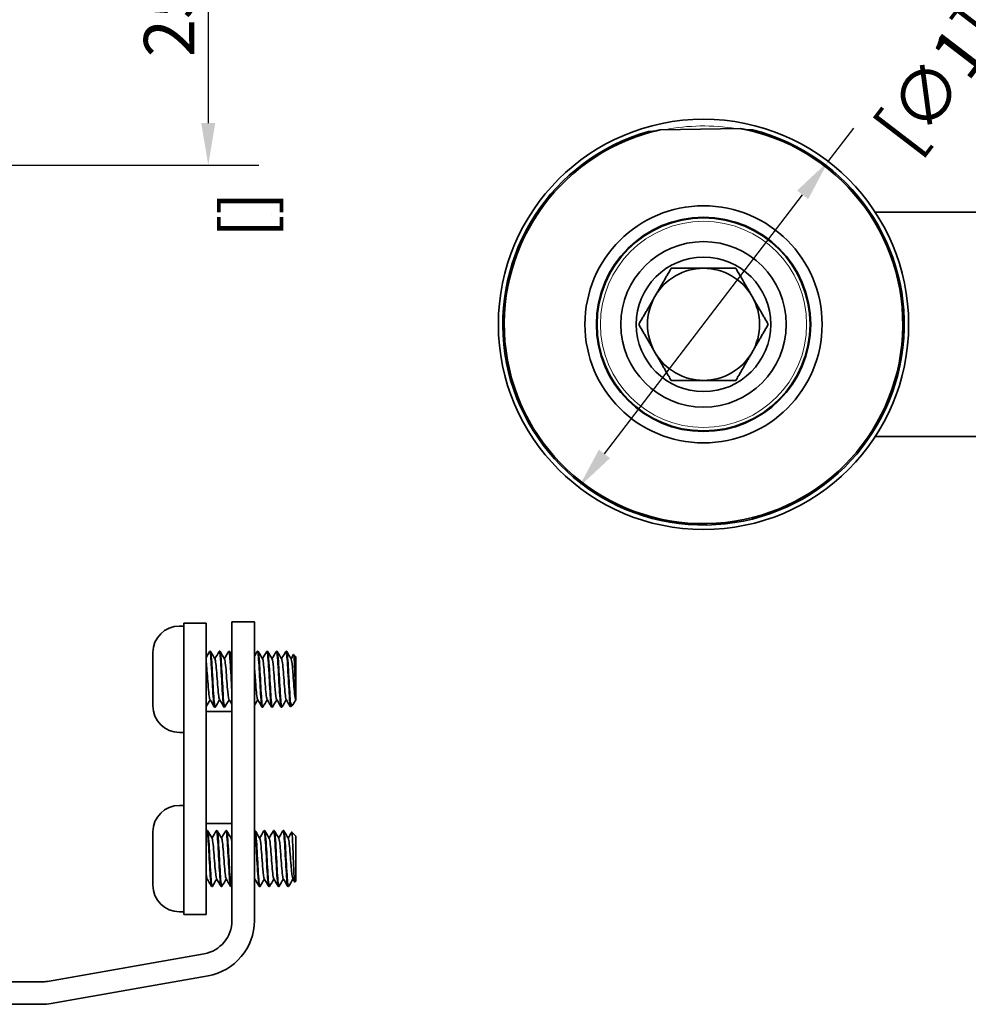
# Model space of a CAD drawing. Units: millimetres. Extents: x -1 to 630, y 0 to 446.
# Drawn here: x 330 to 414, y 261 to 349 of the extents above; entities that cross this region are included whole.
import ezdxf

# ---------------------------------------------------------------- set-up
doc = ezdxf.new("R2010")
doc.units = ezdxf.units.MM
doc.header["$LTSCALE"] = 1.5
for name, color, linetype, lineweight in [('Arêtes tangentes visibles(ISO)', 7, 'Continuous', 18), ('Arêtes visibles(ISO)', 7, 'Continuous', 35), ('Cotes(ISO)', 7, 'Continuous', 18)]:
    doc.layers.add(name, color=color, linetype=linetype, lineweight=lineweight)
doc.styles.add('MANTION', font='arial.ttf')
doc.dimstyles.new('Plan commercial', dxfattribs={"dimscale": 1.5, "dimtxt": 3, "dimasz": 2.5, "dimexe": 3, "dimexo": 1, "dimgap": 0.762, "dimtad": 1, "dimrnd": 1e-08, "dimtxsty": 'MANTION', "dimcen": 0.09, "dimdle": 10, "dimclrd": 7, "dimclre": 7, "dimclrt": 256, "dimazin": 2, "dimtfac": 0.5, "dimtmove": 0, "dimatfit": 3, "dimfxl": 1, "dimtolj": 1, "dimlwd": 25, "dimlwe": 25, "dimarcsym": 0})

# ---------------------------------------------------------------- blocks, each defined once
blk = doc.blocks.new('*D12')
at = {"layer": 'Cotes(ISO)', "color": 7, "linetype": 'Continuous', "lineweight": 25, "transparency": 16777216}
for p, q in [((401.689, 336.051), (403.968, 339.029)), ((381.726, 309.962), (399.41, 333.073))]:
    blk.add_line(p, q, dxfattribs=at)
at = {"layer": 'Cotes(ISO)', "color": 7, "linetype": 'Continuous', "transparency": 16777216}
for points in [[(398.914, 333.452), (399.907, 332.693), (401.689, 336.051)], [(381.23, 310.342), (382.223, 309.582), (379.447, 306.984)]]:
    blk.add_solid(points, dxfattribs=at)
at = {"layer": 'Defpoints', "color": 0, "linetype": 'Continuous', "transparency": 16777216}
for p in [(401.689, 336.051), (379.447, 306.984)]:
    blk.add_point(p, dxfattribs=at)
at = {"layer": 'Cotes(ISO)', "color": 154, "linetype": 'Continuous', "lineweight": 25, "true_color": 0x004691, "transparency": 16777216, "char_height": 4.5, "attachment_point": 1, "rotation": 52.5769, "style": 'MANTION'}
for s, insert in [('\\A1; ∅37', (408.734, 355.114)), ('\\A1;[∅1{\\H0,7000x;\\S7#16;}]', (405.57, 339.242))]:
    blk.add_mtext(s, dxfattribs=dict(at, insert=insert))
blk = doc.blocks.new('*D17')
at = {"layer": 'Cotes(ISO)', "color": 7, "linetype": 'Continuous', "lineweight": 25, "transparency": 16777216}
for p, q in [((285.116, 360.724), (350.887, 360.724)), ((346.387, 356.974), (346.387, 339.474)), ((285.116, 335.724), (350.887, 335.724))]:
    blk.add_line(p, q, dxfattribs=at)
at = {"layer": 'Cotes(ISO)', "color": 7, "linetype": 'Continuous', "transparency": 16777216}
for points in [[(345.762, 356.974), (347.012, 356.974), (346.387, 360.724)], [(345.762, 339.474), (347.012, 339.474), (346.387, 335.724)]]:
    blk.add_solid(points, dxfattribs=at)
at = {"layer": 'Defpoints', "color": 0, "linetype": 'Continuous', "transparency": 16777216}
for p in [(283.616, 360.724), (283.616, 335.724), (346.387, 335.724)]:
    blk.add_point(p, dxfattribs=at)
at = {"layer": 'Cotes(ISO)', "color": 154, "linetype": 'Continuous', "lineweight": 25, "true_color": 0x004691, "transparency": 16777216, "char_height": 4.5, "attachment_point": 1, "rotation": 90, "style": 'MANTION'}
for s, insert in [('\\A1; 25', (340.649, 343.98)), ('\\A1;[{\\H0,7000x;\\S63#64;}]', (347.53, 329.222))]:
    blk.add_mtext(s, dxfattribs=dict(at, insert=insert))

msp = doc.modelspace()

# ---------------------------------------------------------------- linework, layer by layer
at = {"layer": 'Arêtes tangentes visibles(ISO)'}
msp.add_circle((390.5682, 321.5174), 9.2, dxfattribs=at)
msp.add_arc((390.5682, 321.5174), 17.7, 80.59322, 101.257036, dxfattribs=at)
at = {"layer": 'Arêtes visibles(ISO)'}
for p, q in [((393.8571, 338.9857), (386.717, 338.8704)), ((405.8943, 331.5174), (451.0682, 331.5174)), ((405.8943, 311.5174), (451.0682, 311.5174)), ((343.8191, 294.6073), (344.1991, 294.6073)), ((346.1991, 294.8573), (344.1991, 294.8573)), ((344.1991, 291.8573), (344.1991, 294.8573)), ((346.1991, 294.8573), (346.1991, 291.8573)), ((348.4991, 289.9746), (348.4991, 294.9746)), ((350.4991, 294.9746), (348.4991, 294.9746)), ((350.4991, 294.9746), (350.4991, 289.9746)), ((341.4491, 287.4773), (341.4491, 292.2373)), ((344.1991, 291.8573), (344.1991, 271.8573)), ((346.1991, 286.9746), (346.1991, 291.8573)), ((346.5238, 292.3573), (346.5738, 292.3573)), ((347.3738, 292.3573), (347.4238, 292.3573)), ((348.2238, 292.3573), (348.2738, 292.3573)), ((350.7738, 292.3573), (350.8238, 292.3573)), ((351.6238, 292.3573), (351.6738, 292.3573)), ((352.4738, 292.3573), (352.5238, 292.3573)), ((353.3238, 292.3573), (353.3738, 292.3573)), ((354.1991, 291.8666), (354.0034, 292.0623)), ((354.1991, 291.8666), (354.1991, 288.5464)), ((348.4991, 289.9746), (348.4991, 286.9746)), ((350.4991, 268.3228), (350.4991, 289.9746)), ((354.1991, 288.5464), (354.1991, 288.0347)), ((346.9488, 287.3573), (346.9988, 287.3573)), ((347.7988, 287.3573), (347.8488, 287.3573)), ((351.1988, 287.3573), (351.2488, 287.3573)), ((352.0488, 287.3573), (352.0988, 287.3573)), ((352.8988, 287.3573), (352.9488, 287.3573)), ((353.7083, 287.4683), (353.7083, 287.8956)), ((353.9223, 287.5714), (353.734, 287.383)), ((354.1991, 288.0347), (354.1813, 288.0651)), ((348.4991, 286.9746), (346.1991, 286.9746)), ((346.1991, 286.9746), (346.1991, 276.9746)), ((348.4991, 286.9746), (348.4991, 276.9746)), ((343.8191, 285.1073), (344.1991, 285.1073)), ((343.8191, 278.6073), (344.1991, 278.6073)), ((346.1991, 276.9746), (348.4991, 276.9746)), ((346.1991, 271.8573), (346.1991, 276.9746)), ((348.4991, 276.9746), (348.4991, 268.3228)), ((341.4491, 271.4773), (341.4491, 276.2373)), ((346.2667, 276.3573), (346.3167, 276.3573)), ((347.1167, 276.3573), (347.1667, 276.3573)), ((347.9667, 276.3573), (348.0167, 276.3573)), ((350.5167, 276.3573), (350.5667, 276.3573)), ((351.3667, 276.3573), (351.4167, 276.3573)), ((352.2167, 276.3573), (352.2667, 276.3573)), ((353.0667, 276.3573), (353.1167, 276.3573)), ((354.1991, 275.8666), (353.8404, 276.2252)), ((354.1991, 275.8666), (354.1991, 271.8481)), ((344.1991, 268.8573), (344.1991, 271.8573)), ((346.1991, 271.8573), (346.1991, 268.8573)), ((354.1991, 271.8481), (354.1099, 271.7589)), ((346.6917, 271.3573), (346.7417, 271.3573)), ((347.5417, 271.3573), (347.5917, 271.3573)), ((348.3917, 271.3573), (348.4417, 271.3573)), ((350.9417, 271.3573), (350.9917, 271.3573)), ((351.7917, 271.3573), (351.8417, 271.3573)), ((352.6417, 271.3573), (352.6917, 271.3573)), ((353.4917, 271.3573), (353.5417, 271.3573)), ((343.8191, 269.1073), (344.1991, 269.1073)), ((344.1991, 268.8573), (346.1991, 268.8573)), ((346.02, 265.3684), (332.0378, 262.9029)), ((331.5169, 262.8573), (300.9543, 262.8573)), ((332.3851, 260.9333), (346.3673, 263.3988)), ((331.5169, 260.8573), (300.9543, 260.8573))]:
    msp.add_line(p, q, dxfattribs=at)
for radius in [18.3, 10.5785, 9.5611, 9.5, 7.381, 6]:
    msp.add_circle((390.5682, 321.5174), radius, dxfattribs=at)
for centre, radius, start, end in [((390.5682, 321.5174), 17.904, 105.949047, 75.901209), ((390.5682, 321.5174), 17.777, 104.33954, 77.510717), ((390.5682, 321.5174), 5, 90, 150), ((390.5682, 321.5174), 5, 30, 90), ((390.5682, 321.5174), 5, 150, 210), ((390.5682, 321.5174), 5, 330, 30), ((390.5682, 321.5174), 5, 210, 270), ((390.5682, 321.5174), 5, 270, 330), ((343.8191, 292.2373), 2.37, 90, 180), ((343.8191, 287.4773), 2.37, 180, 270), ((343.8191, 276.2373), 2.37, 90, 180), ((343.8191, 271.4773), 2.37, 180, 270), ((345.4991, 268.3228), 3, 280, 0), ((345.4991, 268.3228), 5, 280, 0), ((331.5169, 265.8573), 3, 270, 280), ((331.5169, 265.8573), 5, 270, 280)]:
    msp.add_arc(centre, radius, start, end, dxfattribs=at)
for points, weights in [([(386.1654, 338.7405), (385.9079, 338.7364), (385.6485, 338.7322)], [1, 1.00010498264, 1]), ([(386.1654, 338.7405), (386.4414, 338.8098), (386.717, 338.8704)], [11.1714839603, 11.1783720376, 11.1843423978]), ([(393.8571, 338.9857), (394.1345, 338.9341), (394.4126, 338.8737)], [11.1843423978, 11.1783720376, 11.1714839603]), ([(394.9295, 338.882), (394.6701, 338.8778), (394.4126, 338.8737)], [1, 1.00010498264, 1]), ([(386.2381, 324.0174), (386.9079, 325.1776), (387.6814, 326.5174)], [1, 1.0379548493, 1]), ([(387.6814, 326.5174), (389.2285, 326.5174), (390.5682, 326.5174)], [1, 1.0379548493, 1]), ([(390.5682, 326.5174), (391.9079, 326.5174), (393.4549, 326.5174)], [1, 1.0379548493, 1]), ([(393.4549, 326.5174), (394.2285, 325.1776), (394.8983, 324.0174)], [1, 1.0379548493, 1]), ([(384.7947, 321.5174), (385.5682, 322.8571), (386.2381, 324.0174)], [1, 1.0379548493, 1]), ([(394.8983, 324.0174), (395.5682, 322.8571), (396.3417, 321.5174)], [1, 1.0379548493, 1]), ([(386.2381, 319.0174), (385.5682, 320.1776), (384.7947, 321.5174)], [1, 1.0379548493, 1]), ([(396.3417, 321.5174), (395.5682, 320.1776), (394.8983, 319.0174)], [1, 1.0379548493, 1]), ([(387.6814, 316.5174), (386.9079, 317.8571), (386.2381, 319.0174)], [1, 1.0379548493, 1]), ([(394.8983, 319.0174), (394.2285, 317.8571), (393.4549, 316.5174)], [1, 1.0379548493, 1]), ([(390.5682, 316.5174), (389.2285, 316.5174), (387.6814, 316.5174)], [1, 1.0379548493, 1]), ([(393.4549, 316.5174), (391.9079, 316.5174), (390.5682, 316.5174)], [1, 1.0379548493, 1])]:
    msp.add_rational_spline(points, weights, degree=2, dxfattribs=at)
for points in [[(346.1991, 291.809), (346.3032, 291.9881), (346.4072, 292.1672), (346.5111, 292.3464)], [(346.5864, 292.3464), (346.7212, 292.114), (346.856, 291.8817), (346.9912, 291.6495)], [(346.9738, 291.6795), (347.1031, 291.9017), (347.2321, 292.124), (347.3611, 292.3464)], [(347.4364, 292.3464), (347.5712, 292.114), (347.706, 291.8817), (347.8412, 291.6495)], [(347.8238, 291.6795), (347.9531, 291.9017), (348.0821, 292.124), (348.2111, 292.3464)], [(348.2864, 292.3464), (348.3573, 292.2243), (348.4281, 292.1021), (348.4991, 291.98)], [(350.4991, 291.895), (350.5865, 292.0454), (350.6738, 292.1959), (350.7611, 292.3464)], [(350.8364, 292.3464), (350.9712, 292.114), (351.106, 291.8817), (351.2412, 291.6495)], [(351.2238, 291.6795), (351.3531, 291.9017), (351.4821, 292.124), (351.6111, 292.3464)], [(351.6864, 292.3464), (351.8212, 292.114), (351.956, 291.8817), (352.0912, 291.6495)], [(352.0738, 291.6795), (352.2031, 291.9017), (352.3321, 292.124), (352.4611, 292.3464)], [(352.5364, 292.3464), (352.6712, 292.114), (352.806, 291.8817), (352.9412, 291.6495)], [(352.9238, 291.6795), (353.0531, 291.9017), (353.1821, 292.124), (353.3111, 292.3464)], [(353.3864, 292.3464), (353.5212, 292.114), (353.656, 291.8817), (353.7912, 291.6495)], [(353.7738, 291.6795), (353.8474, 291.806), (353.9209, 291.9325), (353.9943, 292.059)], [(346.5488, 288.0352), (346.432, 287.8346), (346.3155, 287.6339), (346.1991, 287.4332)], [(346.9361, 287.3683), (346.8014, 287.6007), (346.6665, 287.833), (346.5313, 288.0651)], [(347.3988, 288.0352), (347.2694, 287.813), (347.1404, 287.5907), (347.0114, 287.3683)], [(347.7861, 287.3683), (347.6514, 287.6007), (347.5165, 287.833), (347.3813, 288.0651)], [(348.2488, 288.0352), (348.1194, 287.813), (347.9904, 287.5907), (347.8614, 287.3683)], [(348.4991, 287.6045), (348.4099, 287.7581), (348.3207, 287.9117), (348.2313, 288.0651)], [(350.7988, 288.0352), (350.6987, 287.8633), (350.5989, 287.6914), (350.4991, 287.5194)], [(351.1861, 287.3683), (351.0514, 287.6007), (350.9165, 287.833), (350.7813, 288.0651)], [(351.6488, 288.0352), (351.5194, 287.813), (351.3904, 287.5907), (351.2614, 287.3683)], [(352.0361, 287.3683), (351.9014, 287.6007), (351.7665, 287.833), (351.6313, 288.0651)], [(352.4988, 288.0352), (352.3694, 287.813), (352.2404, 287.5907), (352.1114, 287.3683)], [(352.8861, 287.3683), (352.7514, 287.6007), (352.6165, 287.833), (352.4813, 288.0651)], [(353.3488, 288.0352), (353.2194, 287.813), (353.0904, 287.5907), (352.9614, 287.3683)], [(353.7259, 287.3859), (353.5945, 287.6124), (353.4631, 287.8389), (353.3313, 288.0651)], [(353.7083, 287.4683), (353.7168, 287.4031), (353.7254, 287.3744), (353.734, 287.383)], [(354.1988, 288.0352), (354.1176, 287.8957), (354.0365, 287.7562), (353.9555, 287.6166)], [(346.1991, 276.2516), (346.2174, 276.2832), (346.2358, 276.3148), (346.2541, 276.3464)], [(346.3294, 276.3464), (346.4641, 276.114), (346.599, 275.8817), (346.7342, 275.6495)], [(346.7167, 275.6795), (346.8461, 275.9017), (346.9751, 276.124), (347.1041, 276.3464)], [(347.1794, 276.3464), (347.3141, 276.114), (347.449, 275.8817), (347.5842, 275.6495)], [(347.5667, 275.6795), (347.6961, 275.9017), (347.8251, 276.124), (347.9541, 276.3464)], [(348.0294, 276.3464), (348.1641, 276.114), (348.299, 275.8817), (348.4342, 275.6495)], [(350.4991, 276.3378), (350.5007, 276.3407), (350.5024, 276.3436), (350.5041, 276.3464)], [(350.5794, 276.3464), (350.7141, 276.114), (350.849, 275.8817), (350.9842, 275.6495)], [(350.9667, 275.6795), (351.0961, 275.9017), (351.2251, 276.124), (351.3541, 276.3464)], [(351.4294, 276.3464), (351.5641, 276.114), (351.699, 275.8817), (351.8342, 275.6495)], [(351.8167, 275.6795), (351.9461, 275.9017), (352.0751, 276.124), (352.2041, 276.3464)], [(352.2794, 276.3464), (352.4141, 276.114), (352.549, 275.8817), (352.6842, 275.6495)], [(352.6667, 275.6795), (352.7961, 275.9017), (352.9251, 276.124), (353.0541, 276.3464)], [(353.1294, 276.3464), (353.2641, 276.114), (353.399, 275.8817), (353.5342, 275.6495)], [(353.5167, 275.6795), (353.622, 275.8603), (353.727, 276.0412), (353.832, 276.2222)], [(348.4167, 275.6795), (348.4442, 275.7267), (348.4716, 275.7739), (348.4991, 275.821)], [(348.4342, 275.6464), (348.4558, 275.606), (348.4774, 275.4968), (348.4991, 275.3335)], [(346.1991, 272.458), (346.2241, 272.2476), (346.2492, 272.1171), (346.2743, 272.0737)], [(346.2917, 272.0352), (346.2608, 271.9821), (346.2299, 271.929), (346.1991, 271.8759)], [(346.6791, 271.3683), (346.5443, 271.6007), (346.4095, 271.833), (346.2743, 272.0651)], [(347.1417, 272.0352), (347.0124, 271.813), (346.8833, 271.5907), (346.7544, 271.3683)], [(347.5291, 271.3683), (347.3943, 271.6007), (347.2595, 271.833), (347.1243, 272.0651)], [(347.9917, 272.0352), (347.8624, 271.813), (347.7333, 271.5907), (347.6044, 271.3683)], [(348.3791, 271.3683), (348.2443, 271.6007), (348.1095, 271.833), (347.9743, 272.0651)], [(348.4991, 271.4453), (348.4842, 271.4196), (348.4693, 271.3939), (348.4544, 271.3683)], [(350.4991, 272.1435), (350.5075, 272.1101), (350.5159, 272.0865), (350.5243, 272.0729)], [(350.5417, 272.0352), (350.5275, 272.0107), (350.5133, 271.9863), (350.4991, 271.9619)], [(350.9291, 271.3683), (350.7943, 271.6007), (350.6595, 271.833), (350.5243, 272.0651)], [(351.3917, 272.0352), (351.2624, 271.813), (351.1333, 271.5907), (351.0044, 271.3683)], [(351.7791, 271.3683), (351.6443, 271.6007), (351.5095, 271.833), (351.3743, 272.0651)], [(352.2417, 272.0352), (352.1124, 271.813), (351.9833, 271.5907), (351.8544, 271.3683)], [(352.6291, 271.3683), (352.4943, 271.6007), (352.3595, 271.833), (352.2243, 272.0651)], [(353.0917, 272.0352), (352.9624, 271.813), (352.8333, 271.5907), (352.7044, 271.3683)], [(353.4791, 271.3683), (353.3443, 271.6007), (353.2095, 271.833), (353.0743, 272.0651)], [(353.9417, 272.0352), (353.8124, 271.813), (353.6833, 271.5907), (353.5544, 271.3683)], [(354.1004, 271.7623), (354.0417, 271.8633), (353.983, 271.9642), (353.9243, 272.0651)]]:
    msp.add_open_spline(points, degree=3, dxfattribs=at)
for points, knots in [([(346.5111, 292.3395), (346.5431, 292.3904), (346.5752, 292.2391), (346.6072, 291.8968), (346.6557, 291.3783), (346.7042, 290.4438), (346.7527, 289.554), (346.8012, 288.6648), (346.8497, 287.8578), (346.8981, 287.5303), (346.915, 287.4164), (346.9319, 287.3622), (346.9488, 287.3643)], [11.1770414, 11.1770414, 11.1770414, 11.1770414, 11.8872193, 11.8872193, 11.8872193, 12.9629329, 12.9629329, 12.9629329, 14.0378987, 14.0378987, 14.0378987, 14.4120843, 14.4120843, 14.4120843, 14.4120843]), ([(347.0114, 287.3687), (347.0083, 287.363), (347.0052, 287.3595), (347.002, 287.3581), (346.9538, 287.3365), (346.9056, 287.8316), (346.8574, 288.6018), (346.8093, 289.3711), (346.7611, 290.3835), (346.713, 291.1459), (346.6666, 291.8809), (346.6202, 292.3548), (346.5738, 292.3572)], [-20.7887198, -20.7887198, -20.7887198, -20.7887198, -20.7194609, -20.7194609, -20.7194609, -19.6506502, -19.6506502, -19.6506502, -18.5829778, -18.5829778, -18.5829778, -17.5536769, -17.5536769, -17.5536769, -17.5536769]), ([(346.9912, 291.6493), (347.0419, 291.5595), (347.0926, 291.0655), (347.1432, 290.4224), (347.1958, 289.755), (347.2484, 288.9662), (347.301, 288.5016), (347.3278, 288.2652), (347.3546, 288.1197), (347.3813, 288.0736)], [17.6826101, 17.6826101, 17.6826101, 17.6826101, 18.8064554, 18.8064554, 18.8064554, 19.972823, 19.972823, 19.972823, 20.5663364, 20.5663364, 20.5663364, 20.5663364]), ([(347.3611, 292.3433), (347.4004, 292.4042), (347.4396, 292.1485), (347.4789, 291.64), (347.5272, 291.014), (347.5755, 290.0309), (347.6238, 289.1722), (347.6721, 288.314), (347.7204, 287.6157), (347.7687, 287.4189), (347.7787, 287.378), (347.7887, 287.3591), (347.7988, 287.3609)], [17.4602267, 17.4602267, 17.4602267, 17.4602267, 18.3306232, 18.3306232, 18.3306232, 19.4021037, 19.4021037, 19.4021037, 20.4729371, 20.4729371, 20.4729371, 20.6952696, 20.6952696, 20.6952696, 20.6952696]), ([(347.8614, 287.369), (347.8168, 287.2972), (347.7722, 287.6513), (347.7276, 288.2947), (347.6791, 288.9943), (347.6306, 290.0061), (347.5821, 290.8315), (347.5337, 291.6558), (347.4852, 292.2595), (347.4368, 292.3457), (347.4325, 292.3535), (347.4281, 292.357), (347.4238, 292.3565)], [-27.0719051, -27.0719051, -27.0719051, -27.0719051, -26.0828741, -26.0828741, -26.0828741, -25.0073886, -25.0073886, -25.0073886, -23.9333718, -23.9333718, -23.9333718, -23.8368622, -23.8368622, -23.8368622, -23.8368622]), ([(347.8412, 291.6416), (347.8711, 291.5885), (347.9011, 291.4105), (347.931, 291.1256), (347.9834, 290.6268), (348.0358, 289.8288), (348.0883, 289.1797), (348.1359, 288.5892), (348.1836, 288.1525), (348.2313, 288.0659)], [23.9657954, 23.9657954, 23.9657954, 23.9657954, 24.6297847, 24.6297847, 24.6297847, 25.7920055, 25.7920055, 25.7920055, 26.8495217, 26.8495217, 26.8495217, 26.8495217]), ([(348.2111, 292.3461), (348.2565, 292.4205), (348.3019, 292.0493), (348.3473, 291.3853), (348.3955, 290.6809), (348.4436, 289.6761), (348.4918, 288.8601), (348.4942, 288.8189), (348.4966, 288.7782), (348.4991, 288.7381)], [23.7434121, 23.7434121, 23.7434121, 23.7434121, 24.750127, 24.750127, 24.750127, 25.8179695, 25.8179695, 25.8179695, 25.8719395, 25.8719395, 25.8719395, 25.8719395]), ([(348.4991, 289.6226), (348.4855, 289.8713), (348.4719, 290.1236), (348.4584, 290.3689), (348.4095, 291.253), (348.3606, 292.0091), (348.3118, 292.2594), (348.2991, 292.3243), (348.2864, 292.3545), (348.2738, 292.3523)], [-31.7855257, -31.7855257, -31.7855257, -31.7855257, -31.4847749, -31.4847749, -31.4847749, -30.4008938, -30.4008938, -30.4008938, -30.1200475, -30.1200475, -30.1200475, -30.1200475]), ([(350.7611, 292.3383), (350.7828, 292.3766), (350.8044, 292.3237), (350.826, 292.173), (350.8743, 291.8371), (350.9225, 291.0293), (350.9707, 290.144), (351.0189, 289.2596), (351.0671, 288.3343), (351.1152, 287.8189), (351.1431, 287.521), (351.1709, 287.3671), (351.1988, 287.3652)], [42.592968, 42.592968, 42.592968, 42.592968, 43.0728515, 43.0728515, 43.0728515, 44.1423134, 44.1423134, 44.1423134, 45.2106016, 45.2106016, 45.2106016, 45.8280108, 45.8280108, 45.8280108, 45.8280108]), ([(351.2614, 287.3742), (351.2465, 287.3464), (351.2316, 287.3625), (351.2167, 287.427), (351.1683, 287.6371), (351.1198, 288.3512), (351.0713, 289.2174), (351.0228, 290.083), (350.9744, 291.0641), (350.9259, 291.6778), (350.8919, 292.1091), (350.8578, 292.3463), (350.8238, 292.3515)], [-52.2046463, -52.2046463, -52.2046463, -52.2046463, -51.8745451, -51.8745451, -51.8745451, -50.7992623, -50.7992623, -50.7992623, -49.7247175, -49.7247175, -49.7247175, -48.9696035, -48.9696035, -48.9696035, -48.9696035]), ([(351.2412, 291.6491), (351.2446, 291.6436), (351.248, 291.6362), (351.2514, 291.6271), (351.3037, 291.4854), (351.356, 290.9118), (351.4083, 290.2276), (351.4606, 289.5442), (351.5129, 288.7891), (351.5651, 288.3845), (351.5872, 288.2138), (351.6093, 288.1094), (351.6313, 288.0729)], [49.0985367, 49.0985367, 49.0985367, 49.0985367, 49.1736243, 49.1736243, 49.1736243, 50.3340643, 50.3340643, 50.3340643, 51.4930927, 51.4930927, 51.4930927, 51.9822629, 51.9822629, 51.9822629, 51.9822629]), ([(351.6111, 292.3382), (351.64, 292.3856), (351.6689, 292.27), (351.6978, 291.992), (351.7466, 291.5232), (351.7953, 290.6128), (351.844, 289.7135), (351.8926, 288.817), (351.9412, 287.9698), (351.9898, 287.5908), (352.0095, 287.4376), (352.0291, 287.3636), (352.0488, 287.3652)], [48.8761533, 48.8761533, 48.8761533, 48.8761533, 49.5170136, 49.5170136, 49.5170136, 50.5979674, 50.5979674, 50.5979674, 51.6755805, 51.6755805, 51.6755805, 52.1111961, 52.1111961, 52.1111961, 52.1111961]), ([(352.1114, 287.37), (352.1049, 287.3577), (352.0983, 287.3544), (352.0918, 287.3607), (352.0431, 287.4072), (351.9944, 287.98), (351.9457, 288.7947), (351.897, 289.6087), (351.8483, 290.6294), (351.7997, 291.3507), (351.7577, 291.9727), (351.7157, 292.3491), (351.6738, 292.3555)], [-58.4878316, -58.4878316, -58.4878316, -58.4878316, -58.3427087, -58.3427087, -58.3427087, -57.2626336, -57.2626336, -57.2626336, -56.1834011, -56.1834011, -56.1834011, -55.2527888, -55.2527888, -55.2527888, -55.2527888]), ([(352.0912, 291.6433), (352.1277, 291.5759), (352.1641, 291.3195), (352.2006, 290.9269), (352.2534, 290.3578), (352.3063, 289.5363), (352.3591, 288.9303), (352.3999, 288.4632), (352.4406, 288.1452), (352.4813, 288.0691)], [55.381722, 55.381722, 55.381722, 55.381722, 56.1902658, 56.1902658, 56.1902658, 57.3622619, 57.3622619, 57.3622619, 58.2654482, 58.2654482, 58.2654482, 58.2654482]), ([(352.4611, 292.3418), (352.4971, 292.3978), (352.5332, 292.1924), (352.5692, 291.7608), (352.6182, 291.1731), (352.6673, 290.1902), (352.7163, 289.3061), (352.7651, 288.428), (352.8138, 287.6852), (352.8625, 287.4467), (352.8746, 287.3875), (352.8867, 287.3599), (352.8988, 287.362)], [55.1593386, 55.1593386, 55.1593386, 55.1593386, 55.9581315, 55.9581315, 55.9581315, 57.0459259, 57.0459259, 57.0459259, 58.1262526, 58.1262526, 58.1262526, 58.3943814, 58.3943814, 58.3943814, 58.3943814]), ([(352.9614, 287.3688), (352.9156, 287.2943), (352.8699, 287.6719), (352.8241, 288.3452), (352.7752, 289.0649), (352.7263, 290.0912), (352.6774, 290.9108), (352.6285, 291.7297), (352.5797, 292.3068), (352.5308, 292.3539), (352.5285, 292.3562), (352.5261, 292.3572), (352.5238, 292.3571)], [-64.7710169, -64.7710169, -64.7710169, -64.7710169, -63.7563569, -63.7563569, -63.7563569, -62.6717966, -62.6717966, -62.6717966, -61.5881701, -61.5881701, -61.5881701, -61.5359741, -61.5359741, -61.5359741, -61.5359741]), ([(352.9412, 291.6437), (352.957, 291.6188), (352.9728, 291.5584), (352.9885, 291.4612), (353.0408, 291.1397), (353.093, 290.4338), (353.1452, 289.7376), (353.1982, 289.0315), (353.2512, 288.3765), (353.3042, 288.1474), (353.3132, 288.1083), (353.3223, 288.082), (353.3313, 288.0679)], [61.6649073, 61.6649073, 61.6649073, 61.6649073, 62.0148802, 62.0148802, 62.0148802, 63.1730575, 63.1730575, 63.1730575, 64.3479365, 64.3479365, 64.3479365, 64.5486335, 64.5486335, 64.5486335, 64.5486335]), ([(353.3111, 292.3457), (353.3556, 292.4174), (353.4, 292.0659), (353.4445, 291.4263), (353.4933, 290.7234), (353.5422, 289.7022), (353.591, 288.8724), (353.6301, 288.2085), (353.6692, 287.6811), (353.7083, 287.4683)], [61.4425239, 61.4425239, 61.4425239, 61.4425239, 62.4283386, 62.4283386, 62.4283386, 63.5117397, 63.5117397, 63.5117397, 64.3785515, 64.3785515, 64.3785515, 64.3785515]), ([(353.7083, 287.8956), (353.6588, 288.463), (353.6093, 289.4468), (353.5597, 290.3445), (353.5106, 291.2351), (353.4615, 292.001), (353.4123, 292.2564), (353.3995, 292.3232), (353.3866, 292.3543), (353.3738, 292.3521)], [-70.2921377, -70.2921377, -70.2921377, -70.2921377, -69.1938231, -69.1938231, -69.1938231, -68.1043109, -68.1043109, -68.1043109, -67.8191594, -67.8191594, -67.8191594, -67.8191594]), ([(353.7912, 291.6489), (353.8396, 291.5615), (353.888, 291.112), (353.9363, 290.5093), (353.9893, 289.8493), (354.0423, 289.044), (354.0952, 288.5539), (354.1239, 288.2884), (354.1526, 288.1162), (354.1813, 288.0656)], [67.9480926, 67.9480926, 67.9480926, 67.9480926, 69.0208704, 69.0208704, 69.0208704, 70.1955929, 70.1955929, 70.1955929, 70.8318188, 70.8318188, 70.8318188, 70.8318188]), ([(353.9943, 292.059), (353.9991, 292.0672), (354.0039, 292.0652), (354.0198, 292.0241), (354.0308, 291.9409), (354.0531, 291.6751), (354.0642, 291.4966), (354.0865, 291.0683), (354.0976, 290.8238), (354.1199, 290.3016), (354.1309, 290.0294), (354.1516, 289.5326), (354.1611, 289.3108), (354.1801, 288.8983), (354.1895, 288.7101), (354.1991, 288.5464)], [0.79063678, 0.79063678, 0.79063678, 0.79063678, 0.82781808, 0.82781808, 0.91341064, 0.91341064, 0.99772449, 0.99772449, 1.08075925, 1.08075925, 1.16251458, 1.16251458, 1.23112935, 1.23112935, 1.29881105, 1.29881105, 1.29881105, 1.29881105]), ([(346.1991, 291.3916), (346.2499, 291.0314), (346.3006, 290.3294), (346.3514, 289.6553), (346.4042, 288.9542), (346.457, 288.3246), (346.5098, 288.1244), (346.517, 288.0973), (346.5242, 288.0783), (346.5313, 288.067)], [11.8271723, 11.8271723, 11.8271723, 11.8271723, 12.9533509, 12.9533509, 12.9533509, 14.1244191, 14.1244191, 14.1244191, 14.2831511, 14.2831511, 14.2831511, 14.2831511]), ([(350.4991, 290.9415), (350.5398, 290.5042), (350.5805, 289.9208), (350.6213, 289.3948), (350.6739, 288.7152), (350.7265, 288.1707), (350.7791, 288.0691), (350.7799, 288.0677), (350.7806, 288.0664), (350.7813, 288.0652)], [43.612698, 43.612698, 43.612698, 43.612698, 44.5160668, 44.5160668, 44.5160668, 45.6829969, 45.6829969, 45.6829969, 45.6990776, 45.6990776, 45.6990776, 45.6990776]), ([(353.9555, 287.6166), (353.9546, 287.615), (353.9536, 287.6134), (353.9104, 287.5415), (353.8695, 287.5309), (353.7879, 287.6267), (353.7478, 287.7353), (353.7083, 287.8956)], [0.16611057, 0.16611057, 0.16611057, 0.16611057, 0.16812001, 0.16812001, 0.2591715, 0.2591715, 0.35284343, 0.35284343, 0.35284343, 0.35284343]), ([(346.2541, 276.3383), (346.2747, 276.3752), (346.2953, 276.3295), (346.3158, 276.1945), (346.3644, 275.8759), (346.413, 275.0731), (346.4616, 274.1831), (346.5101, 273.2936), (346.5586, 272.3547), (346.6072, 271.8299), (346.6354, 271.5252), (346.6636, 271.3675), (346.6917, 271.3654)], [9.277146, 9.277146, 9.277146, 9.277146, 9.7334796, 9.7334796, 9.7334796, 10.8107406, 10.8107406, 10.8107406, 11.8872193, 11.8872193, 11.8872193, 12.5121888, 12.5121888, 12.5121888, 12.5121888]), ([(346.7544, 271.3736), (346.7406, 271.3477), (346.7268, 271.3598), (346.713, 271.4135), (346.6649, 271.6009), (346.6168, 272.2869), (346.5687, 273.1382), (346.5193, 274.0119), (346.47, 275.0222), (346.4206, 275.6559), (346.386, 276.1003), (346.3514, 276.3457), (346.3167, 276.3513)], [-18.8888243, -18.8888243, -18.8888243, -18.8888243, -18.5829778, -18.5829778, -18.5829778, -17.51638, -17.51638, -17.51638, -16.4216063, -16.4216063, -16.4216063, -15.6537815, -15.6537815, -15.6537815, -15.6537815]), ([(347.1041, 276.3384), (347.1323, 276.3849), (347.1605, 276.2763), (347.1887, 276.012), (347.2371, 275.5586), (347.2854, 274.6661), (347.3338, 273.7726), (347.3822, 272.8797), (347.4305, 272.023), (347.4789, 271.6225), (347.4998, 271.4489), (347.5208, 271.3642), (347.5417, 271.3655)], [15.5603313, 15.5603313, 15.5603313, 15.5603313, 16.1856549, 16.1856549, 16.1856549, 17.2584792, 17.2584792, 17.2584792, 18.3306232, 18.3306232, 18.3306232, 18.7953741, 18.7953741, 18.7953741, 18.7953741]), ([(347.6044, 271.3704), (347.597, 271.3564), (347.5895, 271.3539), (347.5821, 271.3637), (347.5337, 271.4273), (347.4852, 272.01), (347.4368, 272.8252), (347.3884, 273.6393), (347.3401, 274.6512), (347.2917, 275.3644), (347.2501, 275.9786), (347.2084, 276.3493), (347.1667, 276.3555)], [-25.1720096, -25.1720096, -25.1720096, -25.1720096, -25.0073886, -25.0073886, -25.0073886, -23.9333718, -23.9333718, -23.9333718, -22.8607561, -22.8607561, -22.8607561, -21.9369668, -21.9369668, -21.9369668, -21.9369668]), ([(347.9541, 276.341), (347.9888, 276.3952), (348.0235, 276.2089), (348.0582, 275.8079), (348.1064, 275.2507), (348.1546, 274.302), (348.2028, 273.4247), (348.2509, 272.5477), (348.2991, 271.7782), (348.3473, 271.491), (348.3621, 271.4027), (348.3769, 271.3611), (348.3917, 271.3633)], [21.8435166, 21.8435166, 21.8435166, 21.8435166, 22.6127282, 22.6127282, 22.6127282, 23.6817186, 23.6817186, 23.6817186, 24.750127, 24.750127, 24.750127, 25.0785594, 25.0785594, 25.0785594, 25.0785594]), ([(348.4544, 271.3684), (348.4068, 271.2885), (348.3593, 271.7051), (348.3118, 272.4253), (348.263, 273.1644), (348.2142, 274.1912), (348.1654, 274.9943), (348.1167, 275.796), (348.0679, 276.3404), (348.0192, 276.3569), (348.0184, 276.3572), (348.0176, 276.3573), (348.0167, 276.3573)], [-31.4551949, -31.4551949, -31.4551949, -31.4551949, -30.4008938, -30.4008938, -30.4008938, -29.3188357, -29.3188357, -29.3188357, -28.2385274, -28.2385274, -28.2385274, -28.2201521, -28.2201521, -28.2201521, -28.2201521]), ([(350.5041, 276.3426), (350.5148, 276.3629), (350.5255, 276.3599), (350.5362, 276.3316), (350.5845, 276.2037), (350.6328, 275.5643), (350.6812, 274.7267), (350.7295, 273.8902), (350.7778, 272.8907), (350.826, 272.2173), (350.8646, 271.6794), (350.9032, 271.3672), (350.9417, 271.3607)], [40.6930725, 40.6930725, 40.6930725, 40.6930725, 40.9301467, 40.9301467, 40.9301467, 42.0021512, 42.0021512, 42.0021512, 43.0728515, 43.0728515, 43.0728515, 43.9281154, 43.9281154, 43.9281154, 43.9281154]), ([(351.0044, 271.3766), (350.9782, 271.3325), (350.9521, 271.4215), (350.9259, 271.6475), (350.8775, 272.066), (350.8291, 272.9366), (350.7806, 273.8314), (350.7323, 274.7256), (350.6839, 275.6065), (350.6355, 276.0416), (350.6126, 276.2475), (350.5896, 276.3495), (350.5667, 276.349)], [-50.3047509, -50.3047509, -50.3047509, -50.3047509, -49.7247175, -49.7247175, -49.7247175, -48.6508938, -48.6508938, -48.6508938, -47.5777742, -47.5777742, -47.5777742, -47.069708, -47.069708, -47.069708, -47.069708]), ([(351.3541, 276.3399), (351.3707, 276.3705), (351.3873, 276.3469), (351.4038, 276.264), (351.4529, 276.0183), (351.502, 275.2613), (351.5511, 274.3738), (351.6, 273.4895), (351.6489, 272.5144), (351.6978, 271.9361), (351.7291, 271.5659), (351.7604, 271.3685), (351.7917, 271.3647)], [46.9762578, 46.9762578, 46.9762578, 46.9762578, 47.3439134, 47.3439134, 47.3439134, 48.4324289, 48.4324289, 48.4324289, 49.5170136, 49.5170136, 49.5170136, 50.2113007, 50.2113007, 50.2113007, 50.2113007]), ([(351.8544, 271.3757), (351.8361, 271.3423), (351.8179, 271.3742), (351.7997, 271.4773), (351.751, 271.7524), (351.7024, 272.5226), (351.6538, 273.4066), (351.6052, 274.2898), (351.5566, 275.2491), (351.508, 275.8099), (351.4776, 276.1609), (351.4472, 276.3465), (351.4167, 276.3499)], [-56.5879362, -56.5879362, -56.5879362, -56.5879362, -56.1834011, -56.1834011, -56.1834011, -55.1049936, -55.1049936, -55.1049936, -54.0273935, -54.0273935, -54.0273935, -53.3528933, -53.3528933, -53.3528933, -53.3528933]), ([(352.2041, 276.3381), (352.2295, 276.3812), (352.2548, 276.2993), (352.2802, 276.0874), (352.3284, 275.6846), (352.3766, 274.8293), (352.4248, 273.9387), (352.4729, 273.05), (352.5211, 272.1628), (352.5692, 271.7084), (352.5934, 271.48), (352.6176, 271.3661), (352.6417, 271.3663)], [53.2594432, 53.2594432, 53.2594432, 53.2594432, 53.8219005, 53.8219005, 53.8219005, 54.8911466, 54.8911466, 54.8911466, 55.9581315, 55.9581315, 55.9581315, 56.494486, 56.494486, 56.494486, 56.494486]), ([(352.7044, 271.3712), (352.6954, 271.3542), (352.6864, 271.3538), (352.6774, 271.3713), (352.6285, 271.4668), (352.5797, 272.0889), (352.5308, 272.927), (352.482, 273.7645), (352.4332, 274.7813), (352.3843, 275.4706), (352.3451, 276.0241), (352.3059, 276.3471), (352.2667, 276.354)], [-62.8711215, -62.8711215, -62.8711215, -62.8711215, -62.6717966, -62.6717966, -62.6717966, -61.5881701, -61.5881701, -61.5881701, -60.5054588, -60.5054588, -60.5054588, -59.6360786, -59.6360786, -59.6360786, -59.6360786]), ([(353.0541, 276.3401), (353.0869, 276.3919), (353.1196, 276.2311), (353.1524, 275.873), (353.2014, 275.3375), (353.2503, 274.3827), (353.2993, 273.4874), (353.3477, 272.6031), (353.3961, 271.8144), (353.4445, 271.5083), (353.4602, 271.4087), (353.476, 271.3617), (353.4917, 271.364)], [59.5426285, 59.5426285, 59.5426285, 59.5426285, 60.2690756, 60.2690756, 60.2690756, 61.3554002, 61.3554002, 61.3554002, 62.4283386, 62.4283386, 62.4283386, 62.7776713, 62.7776713, 62.7776713, 62.7776713]), ([(353.5544, 271.3684), (353.507, 271.2896), (353.4597, 271.7014), (353.4123, 272.4165), (353.3633, 273.1577), (353.3142, 274.192), (353.2651, 274.999), (353.216, 275.8052), (353.167, 276.349), (353.118, 276.3572), (353.1176, 276.3573), (353.1171, 276.3573), (353.1167, 276.3573)], [-69.1543068, -69.1543068, -69.1543068, -69.1543068, -68.1043109, -68.1043109, -68.1043109, -67.0158274, -67.0158274, -67.0158274, -65.9283534, -65.9283534, -65.9283534, -65.9192639, -65.9192639, -65.9192639, -65.9192639]), ([(353.832, 276.2222), (353.8353, 276.2278), (353.8385, 276.2283), (353.8529, 276.2076), (353.864, 276.1324), (353.8863, 275.8725), (353.8973, 275.6918), (353.9197, 275.2492), (353.9307, 274.9927), (353.953, 274.4381), (353.9641, 274.146), (353.9864, 273.5649), (353.9975, 273.2815), (354.0198, 272.7607), (354.0308, 272.5277), (354.0531, 272.1427), (354.0642, 271.9932), (354.0865, 271.7967), (354.0976, 271.7502), (354.1092, 271.7583), (354.1095, 271.7586), (354.1099, 271.7589)], [0.35345544, 0.35345544, 0.35345544, 0.35345544, 0.38068675, 0.38068675, 0.47266766, 0.47266766, 0.56337159, 0.56337159, 0.6527982, 0.6527982, 0.74094714, 0.74094714, 0.82781808, 0.82781808, 0.91341064, 0.91341064, 0.99772449, 0.99772449, 1.08075925, 1.08075925, 1.08339971, 1.08339971, 1.08339971, 1.08339971]), ([(346.7342, 275.6416), (346.7649, 275.5868), (346.7956, 275.4007), (346.8263, 275.1036), (346.879, 274.594), (346.9317, 273.7877), (346.9843, 273.1416), (347.031, 272.5693), (347.0776, 272.1524), (347.1243, 272.0665)], [15.7827147, 15.7827147, 15.7827147, 15.7827147, 16.4636266, 16.4636266, 16.4636266, 17.6318108, 17.6318108, 17.6318108, 18.6664409, 18.6664409, 18.6664409, 18.6664409]), ([(347.5842, 275.646), (347.5949, 275.6294), (347.6056, 275.596), (347.6162, 275.5449), (347.6687, 275.294), (347.7212, 274.6319), (347.7737, 273.9314), (347.8261, 273.2314), (347.8786, 272.5331), (347.931, 272.2291), (347.9454, 272.1455), (347.9599, 272.093), (347.9743, 272.0705)], [22.0659, 22.0659, 22.0659, 22.0659, 22.3029623, 22.3029623, 22.3029623, 23.4667774, 23.4667774, 23.4667774, 24.6297847, 24.6297847, 24.6297847, 24.9496262, 24.9496262, 24.9496262, 24.9496262]), ([(350.9842, 275.6439), (351.0208, 275.576), (351.0575, 275.3164), (351.0942, 274.9203), (351.1466, 274.3543), (351.199, 273.5417), (351.2514, 272.9389), (351.2923, 272.4674), (351.3333, 272.1452), (351.3743, 272.0687)], [47.1986412, 47.1986412, 47.1986412, 47.1986412, 48.0116895, 48.0116895, 48.0116895, 49.1736243, 49.1736243, 49.1736243, 50.0823675, 50.0823675, 50.0823675, 50.0823675]), ([(351.8342, 275.6432), (351.85, 275.6185), (351.8659, 275.5579), (351.8817, 275.4601), (351.935, 275.1315), (351.9882, 274.4028), (352.0415, 273.6943), (352.0945, 272.9887), (352.1475, 272.3454), (352.2006, 272.1331), (352.2085, 272.1015), (352.2164, 272.0797), (352.2243, 272.0673)], [53.4818265, 53.4818265, 53.4818265, 53.4818265, 53.8331183, 53.8331183, 53.8331183, 55.0140122, 55.0140122, 55.0140122, 56.1902658, 56.1902658, 56.1902658, 56.3655528, 56.3655528, 56.3655528, 56.3655528]), ([(352.6842, 275.6492), (352.7334, 275.5611), (352.7826, 275.0954), (352.8318, 274.4779), (352.8841, 273.8225), (352.9363, 273.0331), (352.9885, 272.5509), (353.0171, 272.2871), (353.0457, 272.1233), (353.0743, 272.0732)], [59.7650119, 59.7650119, 59.7650119, 59.7650119, 60.8563377, 60.8563377, 60.8563377, 62.0148802, 62.0148802, 62.0148802, 62.6487381, 62.6487381, 62.6487381, 62.6487381]), ([(353.5342, 275.6414), (353.5625, 275.592), (353.5907, 275.4313), (353.619, 275.1722), (353.6723, 274.6841), (353.7255, 273.8744), (353.7788, 273.2102), (353.8273, 272.6052), (353.8758, 272.1533), (353.9243, 272.0657)], [66.0481972, 66.0481972, 66.0481972, 66.0481972, 66.6753312, 66.6753312, 66.6753312, 67.8563105, 67.8563105, 67.8563105, 68.9319234, 68.9319234, 68.9319234, 68.9319234])]:
    msp.add_open_spline(points, degree=3, knots=knots, dxfattribs=at)

# ---------------------------------------------------------------- dimensions: what is measured, and where the dimension line sits
at = {"layer": 'Cotes(ISO)', "color": 7, "linetype": 'Continuous', "lineweight": 25}
dim = msp.add_diameter_dim_2p(p1=(379.4474, 306.9841), p2=(401.689, 336.0507), text=' <>\\X[∅1{\\H0,7000x;\\S7#16;}]', dimstyle='Plan commercial', override={"dimgap": 0.762, "dimtad": 0, "dimdec": 0, "dimlfac": 1, "dimpost": '\\X', "dimtol": 0, "dimlim": 0, "dimtp": 0, "dimtm": 0, "dimtdec": 2, "dimatfit": 2, "dimtvp": -0.25}, dxfattribs=at)
dim.commit()
dim.dimension.update_dxf_attribs({"geometry": '*D12', "text_midpoint": (417.5454, 356.7725), "dimtype": 163})
dim = msp.add_linear_dim(base=(346.3874, 335.7236), p1=(283.6159, 360.7236), p2=(283.6159, 335.7236), angle=90, text=' <>\\X[{\\H0,7000x;\\S63#64;}]', dimstyle='Plan commercial', override={"dimgap": 0.762, "dimdec": 2, "dimpost": '\\X', "dimtol": 0, "dimlim": 0, "dimtp": 0, "dimtm": 0, "dimtdec": 2, "dimtofl": 0, "dimatfit": 1, "dimtvp": -0.25}, dxfattribs=at)
dim.commit()
dim.dimension.update_dxf_attribs({"geometry": '*D17', "text_midpoint": (346.3874, 348.2236), "dimtype": 160})

doc.saveas('drawing.dxf')
